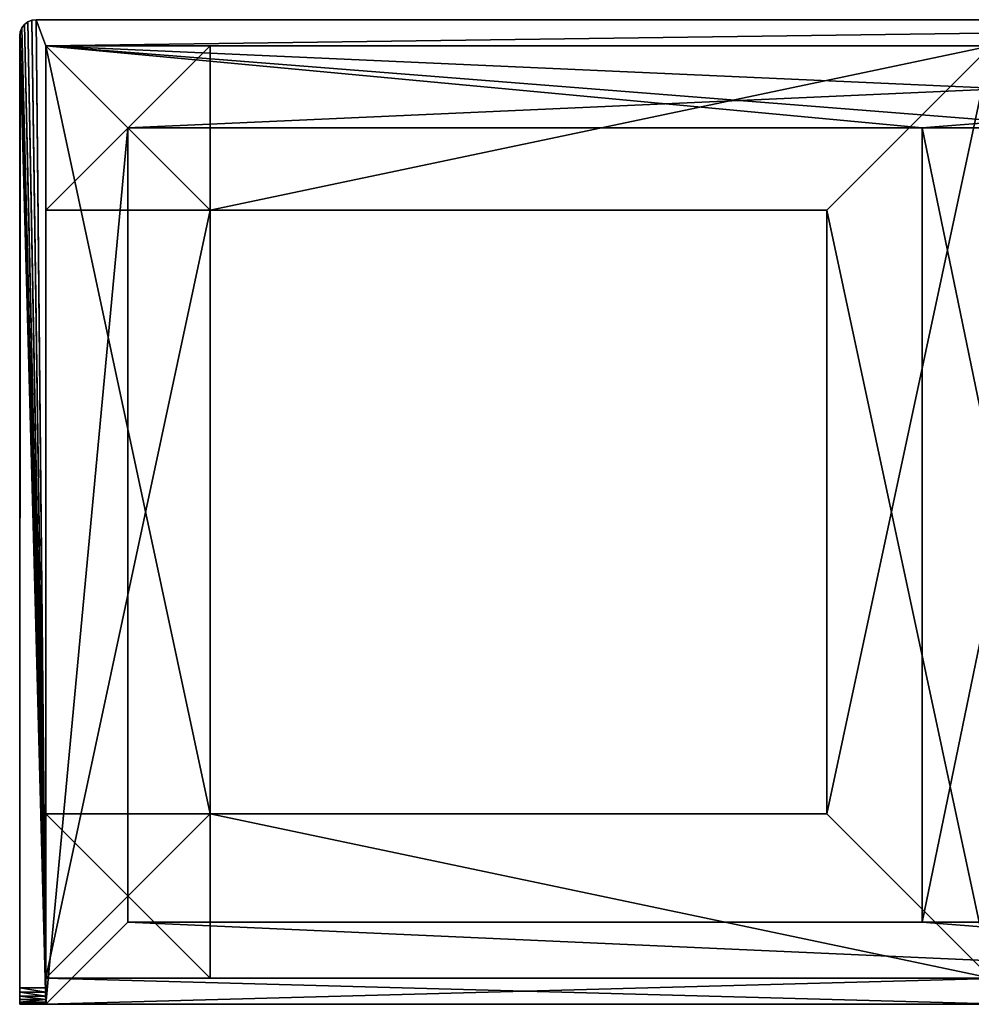
# Model space of a CAD drawing. Extents: x -2018 to 1768, y 279 to 879.
# Drawn here: x 568 to 1148, y 279 to 879 of the extents above; entities that cross this region are included whole.
import ezdxf

# ---------------------------------------------------------------- set-up
doc = ezdxf.new("R2010")
doc.units = 0
doc.header["$LTSCALE"] = 25.4
doc.layers.get('0').update_dxf_attribs({"color": 13, "linetype": 'CONTINUOUS'})

# ---------------------------------------------------------------- blocks, each defined once
blk = doc.blocks.new('GROUP_5')
at = {"color": 250}
for p, q in [((0, 0), (0, 100)), ((0, 100), (100, 100)), ((0, 0, 20), (0, 100, 20)), ((0, 100, 20), (100, 100, 20)), ((0, 100), (100, 100)), ((0, 100), (0, 100, 20)), ((0, 100, 20), (100, 100, 20)), ((0, 0), (0, 100)), ((0, 0, 20), (0, 100, 20)), ((0, 100), (0, 100, 20)), ((100, 100), (100, 0)), ((100, 100), (100, 0)), ((100, 100), (100, 100, 20)), ((100, 100, 20), (100, 0, 20)), ((100, 100, 20), (100, 0, 20)), ((100, 100), (100, 100, 20)), ((100, 0), (0, 0)), ((100, 0), (0, 0)), ((100, 0, 20), (0, 0, 20)), ((0, 0), (0, 0, 20)), ((100, 0, 20), (0, 0, 20)), ((0, 0), (0, 0, 20)), ((100, 0), (100, 0, 20)), ((100, 0), (100, 0, 20))]:
    blk.add_line(p, q, dxfattribs=at)
mesh = blk.add_polyface(dxfattribs=at)
corners = [(100, 100), (0, 0), (0, 100), (100, 0)]
mesh.append_faces([[corners[k] for k in face] for face in [(0, 1, 2), (1, 0, 3)]], dxfattribs={"vtx0": -1, "color": 250})
mesh = blk.add_polyface(dxfattribs=at)
corners = [(100, 0, 20), (0, 100, 20), (0, 0, 20), (100, 100, 20)]
mesh.append_faces([[corners[k] for k in face] for face in [(0, 1, 2), (1, 0, 3)]], dxfattribs={"vtx0": -1, "color": 250})
mesh = blk.add_polyface(dxfattribs=at)
corners = [(0, 100, 20), (100, 100), (0, 100), (100, 100, 20)]
mesh.append_faces([[corners[k] for k in face] for face in [(0, 1, 2), (1, 0, 3)]], dxfattribs={"vtx0": -1, "color": 250})
mesh = blk.add_polyface(dxfattribs=at)
corners = [(0, 100, 20), (0, 0), (0, 0, 20), (0, 100)]
mesh.append_faces([[corners[k] for k in face] for face in [(0, 1, 2), (1, 0, 3)]], dxfattribs={"vtx0": -1, "color": 250})
mesh = blk.add_polyface(dxfattribs=at)
corners = [(100, 100), (100, 0, 20), (100, 0), (100, 100, 20)]
mesh.append_faces([[corners[k] for k in face] for face in [(0, 1, 2), (1, 0, 3)]], dxfattribs={"vtx0": -1, "color": 250})
mesh = blk.add_polyface(dxfattribs=at)
corners = [(100, 0, 20), (0, 0), (100, 0), (0, 0, 20)]
mesh.append_faces([[corners[k] for k in face] for face in [(0, 1, 2), (1, 0, 3)]], dxfattribs={"vtx0": -1, "color": 250})
blk = doc.blocks.new('GROUP_16')
at = {"color": 0}
for p in [(0, 468), (1068, 468), (0, 0), (1068, 0)]:
    blk.add_blockref('GROUP_5', p, dxfattribs=at)
blk = doc.blocks.new('GROUP_1')
at = {"color": 0}
for p, q in [((7.41, 599.66), (10, 600)), ((10, 600, 1200), (7.41, 599.66, 1200)), ((7.41, 599.66), (10, 600)), ((10, 600, 1200), (7.41, 599.66, 1200)), ((10, 600), (10, 600, 1200)), ((10, 600), (10, 600, 1200)), ((0.34, 592.59), (1.34, 595)), ((1.34, 595, 1200), (0.34, 592.59, 1200)), ((0.34, 592.59), (1.34, 595)), ((1.34, 595, 1200), (0.34, 592.59, 1200)), ((1.34, 595), (2.93, 597.07)), ((2.93, 597.07, 1200), (1.34, 595, 1200)), ((1.34, 595), (2.93, 597.07)), ((2.93, 597.07, 1200), (1.34, 595, 1200)), ((1.34, 595, 1200), (1.34, 595)), ((1.34, 595, 1200), (1.34, 595)), ((2.93, 597.07), (5, 598.66)), ((5, 598.66, 1200), (2.93, 597.07, 1200)), ((2.93, 597.07), (5, 598.66)), ((5, 598.66, 1200), (2.93, 597.07, 1200)), ((2.93, 597.07, 1200), (2.93, 597.07)), ((2.93, 597.07, 1200), (2.93, 597.07)), ((5, 598.66), (7.41, 599.66)), ((7.41, 599.66, 1200), (5, 598.66, 1200)), ((5, 598.66), (7.41, 599.66)), ((7.41, 599.66, 1200), (5, 598.66, 1200)), ((5, 598.66, 1200), (5, 598.66)), ((5, 598.66, 1200), (5, 598.66)), ((7.41, 599.66, 1200), (7.41, 599.66)), ((7.41, 599.66, 1200), (7.41, 599.66)), ((0, 590), (0.34, 592.59)), ((0.34, 592.59, 1200), (0, 590, 1200)), ((0, 590), (0.34, 592.59)), ((0.34, 592.59, 1200), (0, 590, 1200)), ((0, 590, 1200), (0, 590)), ((0, 590, 1200), (0, 590)), ((0.34, 592.59, 1200), (0.34, 592.59)), ((0.34, 592.59, 1200), (0.34, 592.59)), ((16, 584, 1000), (16, 0, 1000)), ((16, 584, 1000), (1184, 584, 1000)), ((16, 584, 1000), (1184, 584, 1000)), ((16, 584, 1000), (16, 0, 1000)), ((0, 7.41, 1199.66), (0, 10, 1200)), ((0, 10, 1200), (16, 10, 1200)), ((0, 7.41, 1199.66), (0, 10, 1200)), ((0, 10, 1200), (16, 10, 1200)), ((0, 5, 1198.66), (0, 7.41, 1199.66)), ((16, 7.41, 1199.66), (0, 7.41, 1199.66)), ((16, 7.41, 1199.66), (0, 7.41, 1199.66)), ((0, 5, 1198.66), (0, 7.41, 1199.66)), ((16, 10, 1200), (16, 7.41, 1199.66)), ((16, 10, 1200), (16, 7.41, 1199.66)), ((16, 7.41, 1199.66), (16, 5, 1198.66)), ((16, 7.41, 1199.66), (16, 5, 1198.66)), ((0, 2.93, 1197.07), (0, 5, 1198.66)), ((16, 5, 1198.66), (0, 5, 1198.66)), ((0, 2.93, 1197.07), (0, 5, 1198.66)), ((16, 5, 1198.66), (0, 5, 1198.66)), ((0, 1.34, 1195), (0, 2.93, 1197.07)), ((16, 2.93, 1197.07), (0, 2.93, 1197.07)), ((0, 1.34, 1195), (0, 2.93, 1197.07)), ((16, 2.93, 1197.07), (0, 2.93, 1197.07)), ((0, 0.34, 1192.59), (0, 1.34, 1195)), ((16, 1.34, 1195), (0, 1.34, 1195)), ((16, 1.34, 1195), (0, 1.34, 1195)), ((0, 0.34, 1192.59), (0, 1.34, 1195)), ((0, 0, 1190), (0, 0.34, 1192.59)), ((16, 0.34, 1192.59), (0, 0.34, 1192.59)), ((0, 0, 1190), (0, 0.34, 1192.59)), ((16, 0.34, 1192.59), (0, 0.34, 1192.59)), ((16, 0, 1190), (0, 0, 1190)), ((16, 0, 1190), (0, 0, 1190)), ((16, 5, 1198.66), (16, 2.93, 1197.07)), ((16, 5, 1198.66), (16, 2.93, 1197.07)), ((16, 2.93, 1197.07), (16, 1.34, 1195)), ((16, 2.93, 1197.07), (16, 1.34, 1195)), ((16, 1.34, 1195), (16, 0.34, 1192.59)), ((16, 1.34, 1195), (16, 0.34, 1192.59)), ((16, 0.34, 1192.59), (16, 0, 1190)), ((16, 0.34, 1192.59), (16, 0, 1190))]:
    blk.add_line(p, q, dxfattribs=at)
at = {"color": 252}
for p, q in [((1190, 600), (10, 600)), ((1190, 600, 1200), (10, 600, 1200)), ((1190, 600), (10, 600)), ((1190, 600, 1200), (10, 600, 1200)), ((0, 590, 1200), (0, 10, 1200)), ((0, 590), (0, 0)), ((0, 590), (0, 0)), ((0, 590, 1200), (0, 10, 1200)), ((16, 584, 982), (16, 584)), ((16, 584, 982), (16, 0, 982)), ((16, 584), (16, 0)), ((16, 584, 982), (592, 584, 982)), ((16, 584, 982), (16, 584)), ((592, 584), (16, 584)), ((16, 584, 1000), (16, 584, 982)), ((16, 584, 982), (16, 0, 982)), ((16, 584, 1200), (16, 584, 1000)), ((1184, 584, 1200), (16, 584, 1200)), ((592, 584), (16, 584)), ((16, 584), (16, 0)), ((16, 584, 1200), (16, 10, 1200)), ((1184, 584, 1200), (16, 584, 1200)), ((16, 584, 1000), (16, 584, 982)), ((16, 584, 982), (592, 584, 982)), ((16, 584, 1200), (16, 584, 1000)), ((16, 584, 1200), (16, 10, 1200)), ((0, 0), (0, 0, 1190)), ((0, 0), (16, 0)), ((0, 0), (0, 0, 1190)), ((0, 0), (16, 0)), ((16, 0, 982), (16, 0)), ((16, 0, 982), (16, 0, 1000)), ((16, 0, 982), (16, 0, 1000)), ((16, 0, 1000), (16, 0, 1190)), ((16, 0, 982), (16, 0)), ((16, 0, 1000), (16, 0, 1190))]:
    blk.add_line(p, q, dxfattribs=at)
mesh = blk.add_polyface(dxfattribs=at)
corners = [(0.34, 592.59), (0, 0), (0, 590), (16, 0), (1.34, 595), (2.93, 597.07), (5, 598.66), (7.41, 599.66), (10, 600), (16, 584), (1190, 600), (592, 584), (608, 584), (592, 18), (1184, 584), (1184, 0), (1200, 0), (1192.59, 599.66), (1195, 598.66), (1197.07, 597.07), (1198.66, 595), (1199.66, 592.59), (1200, 590), (608, 18)]
mesh.append_faces([[corners[k] for k in face] for face in [(0, 1, 2), (16, 21, 22)]], dxfattribs={"vtx0": -1, "color": 252})
mesh.append_faces([[corners[k] for k in face] for face in [(1, 0, 3), (3, 8, 9), (10, 9, 8), (9, 10, 11), (11, 12, 13), (12, 10, 14), (14, 10, 15), (15, 10, 16)]], dxfattribs={"vtx0": -1, "vtx1": -1, "color": 252})
mesh.append_faces([[corners[k] for k in face] for face in [(11, 10, 12)]], dxfattribs={"vtx0": -1, "vtx1": -1, "vtx2": -1, "color": 252})
mesh.append_faces([[corners[k] for k in face] for face in [(3, 0, 4), (3, 4, 5), (3, 5, 6), (3, 6, 7), (3, 7, 8), (16, 10, 17), (16, 17, 18), (16, 18, 19), (16, 19, 20), (16, 20, 21)]], dxfattribs={"vtx0": -1, "vtx2": -1, "color": 252})
mesh.append_faces([[corners[k] for k in face] for face in [(23, 13, 12)]], dxfattribs={"vtx1": -1, "color": 252})
mesh = blk.add_polyface(dxfattribs=at)
corners = [(1200, 10, 1200), (1184, 584, 1200), (1184, 10, 1200), (1190, 600, 1200), (1192.59, 599.66, 1200), (1195, 598.66, 1200), (1197.07, 597.07, 1200), (1198.66, 595, 1200), (1199.66, 592.59, 1200), (1200, 590, 1200), (16, 10, 1200), (0, 590, 1200), (0, 10, 1200), (0.34, 592.59, 1200), (1.34, 595, 1200), (2.93, 597.07, 1200), (5, 598.66, 1200), (7.41, 599.66, 1200), (10, 600, 1200), (16, 584, 1200)]
mesh.append_faces([[corners[k] for k in face] for face in [(0, 1, 2), (8, 0, 9), (10, 11, 12)]], dxfattribs={"vtx0": -1, "color": 252})
mesh.append_faces([[corners[k] for k in face] for face in [(3, 0, 4), (4, 0, 5), (5, 0, 6), (6, 0, 7), (7, 0, 8), (11, 10, 13), (13, 10, 14), (14, 10, 15), (15, 10, 16), (16, 10, 17), (17, 10, 18), (18, 19, 3)]], dxfattribs={"vtx0": -1, "vtx1": -1, "color": 252})
mesh.append_faces([[corners[k] for k in face] for face in [(1, 0, 3)]], dxfattribs={"vtx0": -1, "vtx1": -1, "vtx2": -1, "color": 252})
mesh.append_faces([[corners[k] for k in face] for face in [(18, 10, 19), (3, 19, 1)]], dxfattribs={"vtx0": -1, "vtx2": -1, "color": 252})
mesh = blk.add_polyface(dxfattribs=at)
corners = [(7.41, 599.66, 1200), (10, 600), (7.41, 599.66), (10, 600, 1200)]
mesh.append_faces([[corners[k] for k in face] for face in [(0, 1, 2), (1, 0, 3)]], dxfattribs={"vtx0": -1, "color": 252})
mesh = blk.add_polyface(dxfattribs=at)
corners = [(10, 600, 1200), (1190, 600), (10, 600), (1190, 600, 1200)]
mesh.append_faces([[corners[k] for k in face] for face in [(0, 1, 2), (1, 0, 3)]], dxfattribs={"vtx0": -1, "color": 252})
mesh = blk.add_polyface(dxfattribs=at)
corners = [(1.34, 595, 1200), (0.34, 592.59), (0.34, 592.59, 1200), (1.34, 595)]
mesh.append_faces([[corners[k] for k in face] for face in [(0, 1, 2), (1, 0, 3)]], dxfattribs={"vtx0": -1, "color": 252})
mesh = blk.add_polyface(dxfattribs=at)
corners = [(2.93, 597.07, 1200), (1.34, 595), (1.34, 595, 1200), (2.93, 597.07)]
mesh.append_faces([[corners[k] for k in face] for face in [(0, 1, 2), (1, 0, 3)]], dxfattribs={"vtx0": -1, "color": 252})
mesh = blk.add_polyface(dxfattribs=at)
corners = [(2.93, 597.07, 1200), (5, 598.66), (2.93, 597.07), (5, 598.66, 1200)]
mesh.append_faces([[corners[k] for k in face] for face in [(0, 1, 2), (1, 0, 3)]], dxfattribs={"vtx0": -1, "color": 252})
mesh = blk.add_polyface(dxfattribs=at)
corners = [(5, 598.66, 1200), (7.41, 599.66), (5, 598.66), (7.41, 599.66, 1200)]
mesh.append_faces([[corners[k] for k in face] for face in [(0, 1, 2), (1, 0, 3)]], dxfattribs={"vtx0": -1, "color": 252})
mesh = blk.add_polyface(dxfattribs=at)
corners = [(0.34, 592.59, 1200), (0, 590), (0, 590, 1200), (0.34, 592.59)]
mesh.append_faces([[corners[k] for k in face] for face in [(0, 1, 2), (1, 0, 3)]], dxfattribs={"vtx0": -1, "color": 252})
mesh = blk.add_polyface(dxfattribs=at)
corners = [(0, 0.34, 1192.59), (0, 0), (0, 0, 1190), (0, 590), (0, 1.34, 1195), (0, 2.93, 1197.07), (0, 5, 1198.66), (0, 7.41, 1199.66), (0, 10, 1200), (0, 590, 1200)]
mesh.append_faces([[corners[k] for k in face] for face in [(0, 1, 2), (3, 8, 9)]], dxfattribs={"vtx0": -1, "color": 252})
mesh.append_faces([[corners[k] for k in face] for face in [(1, 0, 3)]], dxfattribs={"vtx0": -1, "vtx1": -1, "color": 252})
mesh.append_faces([[corners[k] for k in face] for face in [(3, 0, 4), (3, 4, 5), (3, 5, 6), (3, 6, 7), (3, 7, 8)]], dxfattribs={"vtx0": -1, "vtx2": -1, "color": 252})
at = {"color": 43}
mesh = blk.add_polyface(dxfattribs=at)
corners = [(16, 584), (16, 0, 982), (16, 0), (16, 584, 982)]
mesh.append_faces([[corners[k] for k in face] for face in [(0, 1, 2), (1, 0, 3)]], dxfattribs={"vtx0": -1, "color": 43})
mesh = blk.add_polyface(dxfattribs=at)
corners = [(592, 584), (16, 584, 982), (16, 584), (592, 584, 982)]
mesh.append_faces([[corners[k] for k in face] for face in [(0, 1, 2), (1, 0, 3)]], dxfattribs={"vtx0": -1, "color": 43})
at = {"color": 252}
mesh = blk.add_polyface(dxfattribs=at)
corners = [(16, 0, 982), (16, 584, 1000), (16, 0, 1000), (16, 584, 982)]
mesh.append_faces([[corners[k] for k in face] for face in [(0, 1, 2), (1, 0, 3)]], dxfattribs={"vtx0": -1, "color": 252})
mesh = blk.add_polyface(dxfattribs=at)
corners = [(1184, 584, 1200), (16, 584, 1000), (1184, 584, 1000), (16, 584, 1200)]
mesh.append_faces([[corners[k] for k in face] for face in [(0, 1, 2), (1, 0, 3)]], dxfattribs={"vtx0": -1, "color": 252})
mesh = blk.add_polyface(dxfattribs=at)
corners = [(1184, 584, 1000), (608, 584, 982), (1184, 584, 982), (592, 584, 982), (16, 584, 982), (16, 584, 1000)]
mesh.append_faces([[corners[k] for k in face] for face in [(0, 1, 2), (4, 0, 5)]], dxfattribs={"vtx0": -1, "color": 252})
mesh.append_faces([[corners[k] for k in face] for face in [(1, 0, 3), (3, 0, 4)]], dxfattribs={"vtx0": -1, "vtx1": -1, "color": 252})
mesh = blk.add_polyface(dxfattribs=at)
corners = [(16, 584, 1000), (16, 0, 1190), (16, 0, 1000), (16, 0.34, 1192.59), (16, 1.34, 1195), (16, 2.93, 1197.07), (16, 5, 1198.66), (16, 7.41, 1199.66), (16, 10, 1200), (16, 584, 1200)]
mesh.append_faces([[corners[k] for k in face] for face in [(0, 1, 2), (8, 0, 9)]], dxfattribs={"vtx0": -1, "color": 252})
mesh.append_faces([[corners[k] for k in face] for face in [(1, 0, 3), (3, 0, 4), (4, 0, 5), (5, 0, 6), (6, 0, 7), (7, 0, 8)]], dxfattribs={"vtx0": -1, "vtx1": -1, "color": 252})
mesh = blk.add_polyface(dxfattribs=at)
corners = [(16, 7.41, 1199.66), (0, 10, 1200), (0, 7.41, 1199.66), (16, 10, 1200)]
mesh.append_faces([[corners[k] for k in face] for face in [(0, 1, 2), (1, 0, 3)]], dxfattribs={"vtx0": -1, "color": 252})
mesh = blk.add_polyface(dxfattribs=at)
corners = [(16, 5, 1198.66), (0, 7.41, 1199.66), (0, 5, 1198.66), (16, 7.41, 1199.66)]
mesh.append_faces([[corners[k] for k in face] for face in [(0, 1, 2), (1, 0, 3)]], dxfattribs={"vtx0": -1, "color": 252})
mesh = blk.add_polyface(dxfattribs=at)
corners = [(16, 2.93, 1197.07), (0, 5, 1198.66), (0, 2.93, 1197.07), (16, 5, 1198.66)]
mesh.append_faces([[corners[k] for k in face] for face in [(0, 1, 2), (1, 0, 3)]], dxfattribs={"vtx0": -1, "color": 252})
mesh = blk.add_polyface(dxfattribs=at)
corners = [(16, 2.93, 1197.07), (0, 1.34, 1195), (16, 1.34, 1195), (0, 2.93, 1197.07)]
mesh.append_faces([[corners[k] for k in face] for face in [(0, 1, 2), (1, 0, 3)]], dxfattribs={"vtx0": -1, "color": 252})
mesh = blk.add_polyface(dxfattribs=at)
corners = [(16, 1.34, 1195), (0, 0.34, 1192.59), (16, 0.34, 1192.59), (0, 1.34, 1195)]
mesh.append_faces([[corners[k] for k in face] for face in [(0, 1, 2), (1, 0, 3)]], dxfattribs={"vtx0": -1, "color": 252})
mesh = blk.add_polyface(dxfattribs=at)
corners = [(16, 0.34, 1192.59), (0, 0, 1190), (16, 0, 1190), (0, 0.34, 1192.59)]
mesh.append_faces([[corners[k] for k in face] for face in [(0, 1, 2), (1, 0, 3)]], dxfattribs={"vtx0": -1, "color": 252})
mesh = blk.add_polyface(dxfattribs=at)
corners = [(16, 0), (0, 0, 1190), (0, 0), (16, 0, 982), (16, 0, 1000), (16, 0, 1190)]
mesh.append_faces([[corners[k] for k in face] for face in [(0, 1, 2), (1, 4, 5)]], dxfattribs={"vtx0": -1, "color": 252})
mesh.append_faces([[corners[k] for k in face] for face in [(1, 0, 3), (1, 3, 4)]], dxfattribs={"vtx0": -1, "vtx2": -1, "color": 252})
blk = doc.blocks.new('GROUP_4')
at = {"color": 0}
for p, q in [((-2, 516), (582, 516)), ((-2, 516), (-2, 516, 984)), ((-2, 516, 984), (582, 516, 984)), ((-2, 500, 984), (-2, 516, 984)), ((-2, 516), (-2, 516, 984)), ((-2, 500), (-2, 516)), ((-2, 516, 984), (582, 516, 984)), ((-2, 500, 984), (-2, 516, 984)), ((-2, 500), (-2, 516)), ((-2, 516), (582, 516)), ((582, 516, 984), (582, 516)), ((582, 500, 984), (582, 516, 984)), ((582, 500, 984), (582, 516, 984)), ((582, 500), (582, 516)), ((582, 516, 984), (582, 516)), ((582, 500), (582, 516)), ((-2, 500), (-2, 500, 984)), ((-2, 500, 984), (582, 500, 984)), ((-2, 500), (582, 500)), ((-2, 500, 984), (582, 500, 984)), ((-2, 500), (-2, 500, 984)), ((-2, 500), (582, 500)), ((582, 500, 984), (582, 500)), ((582, 500, 984), (582, 500))]:
    blk.add_line(p, q, dxfattribs=at)
at = {"color": 252}
mesh = blk.add_polyface(dxfattribs=at)
corners = [(-2, 516, 984), (582, 516), (-2, 516), (582, 516, 984)]
mesh.append_faces([[corners[k] for k in face] for face in [(0, 1, 2), (1, 0, 3)]], dxfattribs={"vtx0": -1, "color": 252})
at = {"color": 0}
mesh = blk.add_polyface(dxfattribs=at)
corners = [(-2, 516, 984), (-2, 500), (-2, 500, 984), (-2, 516)]
mesh.append_faces([[corners[k] for k in face] for face in [(0, 1, 2), (1, 0, 3)]], dxfattribs={"vtx0": -1, "color": 0})
mesh = blk.add_polyface(dxfattribs=at)
corners = [(582, 500, 984), (-2, 516, 984), (-2, 500, 984), (582, 516, 984)]
mesh.append_faces([[corners[k] for k in face] for face in [(0, 1, 2), (1, 0, 3)]], dxfattribs={"vtx0": -1, "color": 0})
mesh = blk.add_polyface(dxfattribs=at)
corners = [(582, 516), (-2, 500), (-2, 516), (582, 500)]
mesh.append_faces([[corners[k] for k in face] for face in [(0, 1, 2), (1, 0, 3)]], dxfattribs={"vtx0": -1, "color": 0})
mesh = blk.add_polyface(dxfattribs=at)
corners = [(582, 516), (582, 500, 984), (582, 500), (582, 516, 984)]
mesh.append_faces([[corners[k] for k in face] for face in [(0, 1, 2), (1, 0, 3)]], dxfattribs={"vtx0": -1, "color": 0})
mesh = blk.add_polyface(dxfattribs=at)
corners = [(582, 500, 984), (-2, 500), (582, 500), (-2, 500, 984)]
mesh.append_faces([[corners[k] for k in face] for face in [(0, 1, 2), (1, 0, 3)]], dxfattribs={"vtx0": -1, "color": 0})
blk = doc.blocks.new('GROUP_7')
at = {"color": 0}
for p, q in [((584, 1168, 16), (0, 1168, 16)), ((0, 1168, 16), (0, 0, 16)), ((0, 1168), (0, 0)), ((584, 1168), (0, 1168)), ((0, 1168), (0, 0)), ((0, 1168, 16), (0, 0, 16)), ((0, 1168), (0, 1168, 16)), ((584, 1168), (0, 1168)), ((0, 1168), (0, 1168, 16)), ((584, 1168, 16), (0, 1168, 16)), ((584, 0, 16), (584, 1168, 16)), ((584, 0), (584, 1168)), ((584, 1168), (584, 1168, 16)), ((584, 0, 16), (584, 1168, 16)), ((584, 0), (584, 1168)), ((584, 1168), (584, 1168, 16)), ((50, 1118, 16), (50, 634, 16)), ((534, 1118, 16), (50, 1118, 16)), ((534, 1118), (50, 1118)), ((50, 1118), (50, 634)), ((534, 1118, 16), (50, 1118, 16)), ((50, 1118, 16), (50, 1118)), ((534, 1118), (50, 1118)), ((50, 1118, 16), (50, 634, 16)), ((50, 1118), (50, 634)), ((50, 1118, 16), (50, 1118)), ((534, 634, 16), (534, 1118, 16)), ((534, 634), (534, 1118)), ((534, 634, 16), (534, 1118, 16)), ((534, 1118, 16), (534, 1118)), ((534, 634), (534, 1118)), ((534, 1118, 16), (534, 1118)), ((50, 634, 16), (534, 634, 16)), ((50, 634), (534, 634)), ((50, 634, 16), (534, 634, 16)), ((50, 634), (534, 634)), ((50, 634, 16), (50, 634)), ((50, 634, 16), (50, 634)), ((534, 634, 16), (534, 634)), ((534, 634, 16), (534, 634)), ((50, 534, 16), (50, 50, 16)), ((534, 534, 16), (50, 534, 16)), ((534, 534), (50, 534)), ((50, 534), (50, 50)), ((534, 534, 16), (50, 534, 16)), ((50, 534, 16), (50, 534)), ((534, 534), (50, 534)), ((50, 534, 16), (50, 50, 16)), ((50, 534), (50, 50)), ((50, 534, 16), (50, 534)), ((534, 50, 16), (534, 534, 16)), ((534, 50), (534, 534)), ((534, 534, 16), (534, 534)), ((534, 50, 16), (534, 534, 16)), ((534, 534, 16), (534, 534)), ((534, 50), (534, 534)), ((50, 50, 16), (534, 50, 16)), ((50, 50), (534, 50)), ((50, 50, 16), (534, 50, 16)), ((50, 50), (534, 50)), ((50, 50, 16), (50, 50)), ((50, 50, 16), (50, 50)), ((534, 50, 16), (534, 50)), ((534, 50, 16), (534, 50)), ((0, 0, 16), (584, 0, 16)), ((0, 0), (584, 0)), ((0, 0), (0, 0, 16)), ((0, 0), (584, 0)), ((0, 0, 16), (584, 0, 16)), ((0, 0), (0, 0, 16)), ((584, 0), (584, 0, 16)), ((584, 0), (584, 0, 16))]:
    blk.add_line(p, q, dxfattribs=at)
mesh = blk.add_polyface(dxfattribs=at)
corners = [(534, 534, 16), (50, 634, 16), (50, 534, 16), (534, 634, 16), (534, 50, 16), (534, 1118, 16), (0, 0, 16), (50, 50, 16), (0, 1168, 16), (584, 0, 16), (50, 1118, 16), (584, 1168, 16)]
mesh.append_faces([[corners[k] for k in face] for face in [(0, 1, 2), (1, 0, 3), (3, 4, 5), (6, 7, 8), (7, 9, 4), (8, 10, 11), (10, 8, 1), (11, 4, 9)]], dxfattribs={"vtx0": -1, "vtx1": -1, "color": 0})
mesh.append_faces([[corners[k] for k in face] for face in [(1, 8, 2), (11, 5, 4)]], dxfattribs={"vtx0": -1, "vtx1": -1, "vtx2": -1, "color": 0})
mesh.append_faces([[corners[k] for k in face] for face in [(3, 0, 4), (7, 6, 9), (8, 7, 2), (11, 10, 5)]], dxfattribs={"vtx0": -1, "vtx2": -1, "color": 0})
mesh = blk.add_polyface(dxfattribs=at)
corners = [(0, 1168), (50, 1118), (0, 0), (584, 1168), (50, 634), (534, 1118), (534, 634), (534, 534), (534, 50), (50, 50), (584, 0), (50, 534)]
mesh.append_faces([[corners[k] for k in face] for face in [(0, 1, 2), (1, 3, 5), (5, 3, 6), (7, 3, 8), (2, 9, 10), (9, 2, 11), (10, 8, 3), (6, 11, 4), (11, 6, 7)]], dxfattribs={"vtx0": -1, "vtx1": -1, "color": 0})
mesh.append_faces([[corners[k] for k in face] for face in [(6, 3, 7), (11, 2, 4)]], dxfattribs={"vtx0": -1, "vtx1": -1, "vtx2": -1, "color": 0})
mesh.append_faces([[corners[k] for k in face] for face in [(1, 0, 3), (2, 1, 4), (10, 9, 8)]], dxfattribs={"vtx0": -1, "vtx2": -1, "color": 0})
mesh = blk.add_polyface(dxfattribs=at)
corners = [(0, 1168, 16), (0, 0), (0, 0, 16), (0, 1168)]
mesh.append_faces([[corners[k] for k in face] for face in [(0, 1, 2), (1, 0, 3)]], dxfattribs={"vtx0": -1, "color": 0})
mesh = blk.add_polyface(dxfattribs=at)
corners = [(0, 1168, 16), (584, 1168), (0, 1168), (584, 1168, 16)]
mesh.append_faces([[corners[k] for k in face] for face in [(0, 1, 2), (1, 0, 3)]], dxfattribs={"vtx0": -1, "color": 0})
mesh = blk.add_polyface(dxfattribs=at)
corners = [(584, 1168), (584, 0, 16), (584, 0), (584, 1168, 16)]
mesh.append_faces([[corners[k] for k in face] for face in [(0, 1, 2), (1, 0, 3)]], dxfattribs={"vtx0": -1, "color": 0})
mesh = blk.add_polyface(dxfattribs=at)
corners = [(534, 1118, 16), (50, 1118), (534, 1118), (50, 1118, 16)]
mesh.append_faces([[corners[k] for k in face] for face in [(0, 1, 2), (1, 0, 3)]], dxfattribs={"vtx0": -1, "color": 0})
mesh = blk.add_polyface(dxfattribs=at)
corners = [(50, 1118), (50, 634, 16), (50, 634), (50, 1118, 16)]
mesh.append_faces([[corners[k] for k in face] for face in [(0, 1, 2), (1, 0, 3)]], dxfattribs={"vtx0": -1, "color": 0})
mesh = blk.add_polyface(dxfattribs=at)
corners = [(534, 1118, 16), (534, 634), (534, 634, 16), (534, 1118)]
mesh.append_faces([[corners[k] for k in face] for face in [(0, 1, 2), (1, 0, 3)]], dxfattribs={"vtx0": -1, "color": 0})
mesh = blk.add_polyface(dxfattribs=at)
corners = [(50, 634, 16), (534, 634), (50, 634), (534, 634, 16)]
mesh.append_faces([[corners[k] for k in face] for face in [(0, 1, 2), (1, 0, 3)]], dxfattribs={"vtx0": -1, "color": 0})
mesh = blk.add_polyface(dxfattribs=at)
corners = [(534, 534, 16), (50, 534), (534, 534), (50, 534, 16)]
mesh.append_faces([[corners[k] for k in face] for face in [(0, 1, 2), (1, 0, 3)]], dxfattribs={"vtx0": -1, "color": 0})
mesh = blk.add_polyface(dxfattribs=at)
corners = [(50, 534), (50, 50, 16), (50, 50), (50, 534, 16)]
mesh.append_faces([[corners[k] for k in face] for face in [(0, 1, 2), (1, 0, 3)]], dxfattribs={"vtx0": -1, "color": 0})
mesh = blk.add_polyface(dxfattribs=at)
corners = [(534, 534, 16), (534, 50), (534, 50, 16), (534, 534)]
mesh.append_faces([[corners[k] for k in face] for face in [(0, 1, 2), (1, 0, 3)]], dxfattribs={"vtx0": -1, "color": 0})
mesh = blk.add_polyface(dxfattribs=at)
corners = [(50, 50, 16), (534, 50), (50, 50), (534, 50, 16)]
mesh.append_faces([[corners[k] for k in face] for face in [(0, 1, 2), (1, 0, 3)]], dxfattribs={"vtx0": -1, "color": 0})
mesh = blk.add_polyface(dxfattribs=at)
corners = [(584, 0, 16), (0, 0), (584, 0), (0, 0, 16)]
mesh.append_faces([[corners[k] for k in face] for face in [(0, 1, 2), (1, 0, 3)]], dxfattribs={"vtx0": -1, "color": 0})
blk = doc.blocks.new('GROUP_14')
at = {"color": 43}
for p, q in [((576, 568, 16), (0, 568, 16)), ((0, 568, 16), (0, 0, 16)), ((576, 568), (0, 568)), ((0, 568), (0, 568, 16)), ((576, 568, 16), (0, 568, 16)), ((576, 568), (0, 568)), ((0, 568), (0, 0)), ((0, 568), (0, 0)), ((0, 568, 16), (0, 0, 16)), ((0, 568), (0, 568, 16)), ((576, 0, 16), (576, 568, 16)), ((576, 568), (576, 568, 16)), ((576, 0), (576, 568)), ((576, 0), (576, 568)), ((576, 568), (576, 568, 16)), ((576, 0, 16), (576, 568, 16)), ((100, 468, 16), (100, 100, 16)), ((476, 468, 16), (100, 468, 16)), ((476, 468, 16), (100, 468, 16)), ((100, 468, 16), (100, 468)), ((476, 468), (100, 468)), ((100, 468), (100, 100)), ((476, 468), (100, 468)), ((100, 468, 16), (100, 100, 16)), ((100, 468), (100, 100)), ((100, 468, 16), (100, 468)), ((476, 100, 16), (476, 468, 16)), ((476, 468, 16), (476, 468)), ((476, 100), (476, 468)), ((476, 100, 16), (476, 468, 16)), ((476, 468, 16), (476, 468)), ((476, 100), (476, 468)), ((100, 100, 16), (476, 100, 16)), ((100, 100), (476, 100)), ((100, 100, 16), (100, 100)), ((100, 100, 16), (476, 100, 16)), ((100, 100), (476, 100)), ((100, 100, 16), (100, 100)), ((476, 100, 16), (476, 100)), ((476, 100, 16), (476, 100)), ((0, 0), (576, 0)), ((0, 0, 16), (576, 0, 16)), ((0, 0), (0, 0, 16)), ((0, 0, 16), (576, 0, 16)), ((0, 0), (576, 0)), ((0, 0), (0, 0, 16)), ((576, 0), (576, 0, 16)), ((576, 0), (576, 0, 16))]:
    blk.add_line(p, q, dxfattribs=at)
mesh = blk.add_polyface(dxfattribs=at)
corners = [(0, 0, 16), (100, 100, 16), (0, 568, 16), (576, 0, 16), (476, 100, 16), (476, 468, 16), (100, 468, 16), (576, 568, 16)]
mesh.append_faces([[corners[k] for k in face] for face in [(0, 1, 2), (1, 3, 4), (4, 3, 5), (2, 6, 7), (6, 2, 1), (7, 5, 3)]], dxfattribs={"vtx0": -1, "vtx1": -1, "color": 43})
mesh.append_faces([[corners[k] for k in face] for face in [(1, 0, 3), (7, 6, 5)]], dxfattribs={"vtx0": -1, "vtx2": -1, "color": 43})
mesh = blk.add_polyface(dxfattribs=at)
corners = [(0, 568, 16), (576, 568), (0, 568), (576, 568, 16)]
mesh.append_faces([[corners[k] for k in face] for face in [(0, 1, 2), (1, 0, 3)]], dxfattribs={"vtx0": -1, "color": 43})
mesh = blk.add_polyface(dxfattribs=at)
corners = [(0, 568), (100, 468), (0, 0), (576, 568), (476, 468), (476, 100), (100, 100), (576, 0)]
mesh.append_faces([[corners[k] for k in face] for face in [(0, 1, 2), (1, 3, 4), (4, 3, 5), (2, 6, 7), (6, 2, 1), (7, 5, 3)]], dxfattribs={"vtx0": -1, "vtx1": -1, "color": 43})
mesh.append_faces([[corners[k] for k in face] for face in [(1, 0, 3), (7, 6, 5)]], dxfattribs={"vtx0": -1, "vtx2": -1, "color": 43})
mesh = blk.add_polyface(dxfattribs=at)
corners = [(0, 568, 16), (0, 0), (0, 0, 16), (0, 568)]
mesh.append_faces([[corners[k] for k in face] for face in [(0, 1, 2), (1, 0, 3)]], dxfattribs={"vtx0": -1, "color": 43})
mesh = blk.add_polyface(dxfattribs=at)
corners = [(576, 568), (576, 0, 16), (576, 0), (576, 568, 16)]
mesh.append_faces([[corners[k] for k in face] for face in [(0, 1, 2), (1, 0, 3)]], dxfattribs={"vtx0": -1, "color": 43})
mesh = blk.add_polyface(dxfattribs=at)
corners = [(476, 468), (100, 468, 16), (100, 468), (476, 468, 16)]
mesh.append_faces([[corners[k] for k in face] for face in [(0, 1, 2), (1, 0, 3)]], dxfattribs={"vtx0": -1, "color": 43})
mesh = blk.add_polyface(dxfattribs=at)
corners = [(100, 100), (100, 468, 16), (100, 100, 16), (100, 468)]
mesh.append_faces([[corners[k] for k in face] for face in [(0, 1, 2), (1, 0, 3)]], dxfattribs={"vtx0": -1, "color": 43})
mesh = blk.add_polyface(dxfattribs=at)
corners = [(476, 468, 16), (476, 100), (476, 100, 16), (476, 468)]
mesh.append_faces([[corners[k] for k in face] for face in [(0, 1, 2), (1, 0, 3)]], dxfattribs={"vtx0": -1, "color": 43})
mesh = blk.add_polyface(dxfattribs=at)
corners = [(100, 100, 16), (476, 100), (100, 100), (476, 100, 16)]
mesh.append_faces([[corners[k] for k in face] for face in [(0, 1, 2), (1, 0, 3)]], dxfattribs={"vtx0": -1, "color": 43})
mesh = blk.add_polyface(dxfattribs=at)
corners = [(576, 0, 16), (0, 0), (576, 0), (0, 0, 16)]
mesh.append_faces([[corners[k] for k in face] for face in [(0, 1, 2), (1, 0, 3)]], dxfattribs={"vtx0": -1, "color": 43})
blk = doc.blocks.new('GROUP_2')
at = {"color": 7}
blk.add_blockref('GROUP_1', (0, 0), dxfattribs=at)
at = {"color": 252, "rotation": 270.00000000001}
blk.add_blockref('GROUP_7', (16, 584, 984), dxfattribs=at)
at = {"color": 0}
blk.add_blockref('GROUP_14', (16, 16), dxfattribs=at)
at = {"color": 252}
blk.add_blockref('GROUP_4', (18, -500), dxfattribs=at)

msp = doc.modelspace()

# ---------------------------------------------------------------- block references
at = {"color": 252}
msp.add_blockref('GROUP_2', (568.24, 278.91), dxfattribs=at)
at = {"color": 0}
msp.add_blockref('GROUP_16', (584.24, 294.91, -20), dxfattribs=at)

doc.saveas('drawing.dxf')
